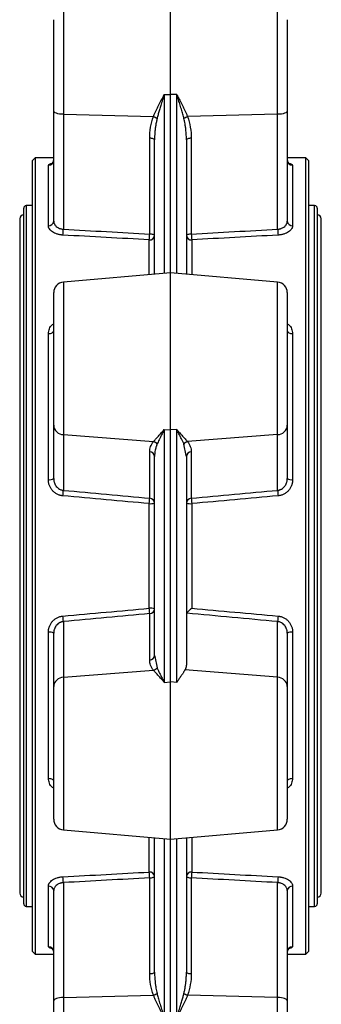
# Model space of a CAD drawing. Extents: x -178 to 881, y -24 to 480.
# Drawn here: x -172 to -115, y 144 to 329 of the extents above; entities that cross this region are included whole.
import ezdxf

# ---------------------------------------------------------------- set-up
doc = ezdxf.new("R2010")
doc.units = 0
doc.layers.get('0').update_dxf_attribs({"linetype": 'CONTINUOUS'})

msp = doc.modelspace()

# ---------------------------------------------------------------- linework, layer by layer
at = {"color": 8, "linetype": 'CONTINUOUS'}
for p, q in [((-163.46, 331.29), (-163.46, 311.47)), ((-123.12, 311.47), (-123.12, 331.29)), ((-144.46, 315.2), (-144.46, 281.54)), ((-142.12, 281.54), (-142.12, 315.2)), ((-170.44, 294.28), (-170.44, 228.28)), ((-116.14, 228.28), (-116.14, 294.28)), ((-147.29, 281.29), (-147.29, 287.82)), ((-139.29, 287.82), (-139.29, 281.29)), ((-163.46, 279.87), (-163.46, 251.13)), ((-123.12, 251.13), (-123.12, 279.87)), ((-140.33, 247.23), (-140.76, 249.34)), ((-170.44, 228.28), (-170.44, 162.28)), ((-116.14, 162.28), (-116.14, 228.28)), ((-146.24, 209.34), (-145.82, 207.23)), ((-163.46, 205.44), (-163.46, 176.69)), ((-123.12, 176.69), (-123.12, 205.44)), ((-147.29, 168.74), (-147.29, 175.28)), ((-144.46, 175.03), (-144.46, 141.37)), ((-142.12, 141.37), (-142.12, 175.03)), ((-139.29, 175.28), (-139.29, 168.74)), ((-163.46, 145.1), (-163.46, 125.28)), ((-123.12, 125.28), (-123.12, 145.1))]:
    msp.add_line(p, q, dxfattribs=at)
at = {"color": 7, "linetype": 'CONTINUOUS'}
for p, q in [((-143.29, 315.19), (-143.29, 331.76)), ((-165.29, 312.07), (-165.29, 329.3)), ((-121.29, 329.3), (-121.29, 312.07)), ((-144.46, 315.2), (-143.29, 315.19)), ((-142.12, 315.2), (-143.29, 315.19)), ((-143.29, 281.64), (-143.29, 315.19)), ((-165.29, 291.33), (-165.29, 312.07)), ((-121.29, 312.07), (-121.29, 291.33)), ((-163.46, 311.47), (-146.5, 311.03)), ((-163.46, 311.47), (-163.46, 289.82)), ((-123.12, 311.47), (-140.08, 311.03)), ((-123.12, 289.82), (-123.12, 311.47)), ((-147.2, 288.92), (-147.2, 306.96)), ((-146.29, 281.38), (-146.29, 306.66)), ((-140.29, 306.66), (-140.29, 281.38)), ((-139.38, 306.96), (-139.38, 288.92)), ((-168.79, 303.28), (-169.29, 302.78)), ((-169.29, 228.28), (-169.29, 302.78)), ((-165.29, 303.28), (-168.79, 303.28)), ((-168.79, 303.28), (-168.79, 228.28)), ((-117.79, 303.28), (-121.29, 303.28)), ((-117.29, 302.78), (-117.79, 303.28)), ((-117.79, 228.28), (-117.79, 303.28)), ((-117.29, 302.78), (-117.29, 228.28)), ((-166.29, 290.5), (-166.29, 301.89)), ((-120.29, 301.89), (-120.29, 290.5)), ((-170.94, 228.28), (-170.94, 293.78)), ((-169.29, 294.28), (-170.44, 294.28)), ((-116.14, 294.28), (-117.29, 294.28)), ((-115.64, 293.78), (-115.64, 228.28)), ((-171.69, 291.78), (-171.69, 164.78)), ((-114.89, 164.78), (-114.89, 291.78)), ((-143.29, 281.64), (-163.46, 279.87)), ((-123.12, 279.87), (-143.29, 281.64)), ((-143.29, 252.03), (-143.29, 281.64)), ((-165.29, 252.89), (-165.29, 277.88)), ((-121.29, 277.88), (-121.29, 252.89)), ((-166.29, 242.66), (-166.29, 270.17)), ((-120.29, 270.17), (-120.29, 242.66)), ((-165.29, 242.85), (-165.29, 252.89)), ((-121.29, 252.89), (-121.29, 242.85)), ((-163.46, 251.13), (-146.5, 249.81)), ((-163.46, 251.13), (-163.46, 240.64)), ((-144.46, 252.1), (-143.29, 252.03)), ((-144.46, 252.1), (-144.46, 204.47)), ((-142.12, 252.1), (-143.29, 252.03)), ((-143.29, 204.54), (-143.29, 252.03)), ((-142.12, 204.47), (-142.12, 252.1)), ((-123.12, 251.13), (-140.08, 249.81)), ((-123.12, 240.64), (-123.12, 251.13)), ((-147.2, 239.15), (-147.2, 247.89)), ((-146.29, 209.56), (-146.29, 247)), ((-140.29, 247), (-140.33, 247.23)), ((-140.29, 247), (-140.29, 207.94)), ((-139.38, 247.89), (-139.38, 239.15)), ((-147.29, 218.43), (-147.29, 238.14)), ((-139.29, 238.14), (-139.29, 218.43)), ((-170.94, 162.78), (-170.94, 228.28)), ((-169.29, 153.78), (-169.29, 228.28)), ((-168.79, 228.28), (-168.79, 153.28)), ((-117.79, 153.28), (-117.79, 228.28)), ((-117.29, 228.28), (-117.29, 153.78)), ((-115.64, 228.28), (-115.64, 162.78)), ((-147.2, 208.68), (-147.2, 217.42)), ((-163.46, 215.92), (-163.46, 205.44)), ((-123.12, 205.44), (-123.12, 215.92)), ((-166.29, 186.4), (-166.29, 213.91)), ((-165.29, 203.68), (-165.29, 213.72)), ((-121.29, 213.72), (-121.29, 203.68)), ((-120.29, 213.91), (-120.29, 186.4)), ((-146.29, 209.56), (-146.24, 209.34)), ((-163.46, 205.44), (-146.5, 206.76)), ((-123.12, 205.44), (-140.58, 206.8)), ((-144.46, 204.47), (-143.29, 204.54)), ((-143.29, 174.93), (-143.29, 204.54)), ((-142.12, 204.47), (-143.29, 204.54)), ((-165.29, 178.69), (-165.29, 203.68)), ((-121.29, 203.68), (-121.29, 178.69)), ((-163.46, 176.69), (-143.29, 174.93)), ((-143.29, 174.93), (-123.12, 176.69)), ((-146.29, 149.9), (-146.29, 175.19)), ((-143.29, 141.37), (-143.29, 174.93)), ((-140.29, 175.19), (-140.29, 149.9)), ((-147.2, 149.61), (-147.2, 167.65)), ((-139.38, 167.65), (-139.38, 149.61)), ((-166.29, 154.67), (-166.29, 166.07)), ((-165.29, 144.5), (-165.29, 165.24)), ((-163.46, 166.75), (-163.46, 145.1)), ((-123.12, 145.1), (-123.12, 166.75)), ((-121.29, 165.24), (-121.29, 144.5)), ((-120.29, 166.07), (-120.29, 154.67)), ((-170.44, 162.28), (-169.29, 162.28)), ((-117.29, 162.28), (-116.14, 162.28)), ((-169.29, 153.78), (-168.79, 153.28)), ((-168.79, 153.28), (-165.29, 153.28)), ((-121.29, 153.28), (-117.79, 153.28)), ((-117.79, 153.28), (-117.29, 153.78)), ((-163.46, 145.1), (-146.5, 145.54)), ((-123.12, 145.1), (-140.08, 145.54)), ((-165.29, 127.27), (-165.29, 144.5)), ((-121.29, 144.5), (-121.29, 127.27))]:
    msp.add_line(p, q, dxfattribs=at)
at = {"color": 7, "linetype": 'CONTINUOUS', "flags": 128}
for points in [[(-163.46, 311.47), (-163.83, 311.49), (-164.17, 311.53), (-164.49, 311.59), (-164.76, 311.66), (-164.99, 311.75), (-165.15, 311.85), (-165.26, 311.96), (-165.29, 312.07)], [(-121.29, 312.07), (-121.32, 311.96), (-121.43, 311.85), (-121.59, 311.75), (-121.81, 311.66), (-122.09, 311.59), (-122.4, 311.53), (-122.75, 311.49), (-123.12, 311.47)], [(-146.29, 306.66), (-146.31, 306.72), (-146.36, 306.77), (-146.44, 306.82), (-146.55, 306.87), (-146.69, 306.9), (-146.85, 306.93), (-147.02, 306.95), (-147.2, 306.96)], [(-139.38, 306.96), (-139.56, 306.95), (-139.73, 306.93), (-139.89, 306.9), (-140.03, 306.87), (-140.14, 306.82), (-140.22, 306.77), (-140.27, 306.72), (-140.29, 306.66)], [(-146.29, 288.62), (-146.31, 288.67), (-146.36, 288.73), (-146.44, 288.78), (-146.55, 288.82), (-146.69, 288.86), (-146.85, 288.89), (-147.02, 288.91), (-147.2, 288.92)], [(-139.38, 288.92), (-139.56, 288.91), (-139.73, 288.89), (-139.89, 288.86), (-140.03, 288.82), (-140.14, 288.78), (-140.22, 288.73), (-140.27, 288.67), (-140.29, 288.62)], [(-166.29, 270.17), (-166.09, 270.18), (-165.91, 270.21), (-165.73, 270.26), (-165.58, 270.33), (-165.46, 270.42), (-165.37, 270.52), (-165.31, 270.62), (-165.29, 270.73)], [(-121.29, 270.73), (-121.27, 270.62), (-121.21, 270.52), (-121.12, 270.42), (-121, 270.33), (-120.84, 270.26), (-120.67, 270.21), (-120.48, 270.18), (-120.29, 270.17)], [(-166.29, 186.4), (-166.09, 186.39), (-165.91, 186.36), (-165.73, 186.3), (-165.58, 186.23), (-165.46, 186.15), (-165.37, 186.05), (-165.31, 185.95), (-165.29, 185.84)], [(-121.29, 185.84), (-121.27, 185.95), (-121.21, 186.05), (-121.12, 186.15), (-121, 186.23), (-120.84, 186.3), (-120.67, 186.36), (-120.48, 186.39), (-120.29, 186.4)], [(-147.2, 167.65), (-147.02, 167.66), (-146.85, 167.68), (-146.69, 167.71), (-146.55, 167.75), (-146.44, 167.79), (-146.36, 167.84), (-146.31, 167.9), (-146.29, 167.95)], [(-140.29, 167.95), (-140.27, 167.9), (-140.22, 167.84), (-140.14, 167.79), (-140.03, 167.75), (-139.89, 167.71), (-139.73, 167.68), (-139.56, 167.66), (-139.38, 167.65)], [(-147.2, 149.61), (-147.02, 149.62), (-146.85, 149.63), (-146.69, 149.66), (-146.55, 149.7), (-146.44, 149.75), (-146.36, 149.8), (-146.31, 149.85), (-146.29, 149.9)], [(-140.29, 149.9), (-140.27, 149.85), (-140.22, 149.8), (-140.14, 149.75), (-140.03, 149.7), (-139.89, 149.66), (-139.73, 149.63), (-139.56, 149.62), (-139.38, 149.61)], [(-163.46, 145.1), (-163.83, 145.08), (-164.17, 145.04), (-164.49, 144.98), (-164.76, 144.9), (-164.99, 144.82), (-165.15, 144.72), (-165.26, 144.61), (-165.29, 144.5)], [(-121.29, 144.5), (-121.32, 144.61), (-121.43, 144.72), (-121.59, 144.82), (-121.81, 144.9), (-122.09, 144.98), (-122.4, 145.04), (-122.75, 145.08), (-123.12, 145.1)]]:
    msp.add_lwpolyline(points, dxfattribs=at)
at = {"color": 7, "linetype": 'CONTINUOUS'}
for centre, radius, start, end in [((-147.28, 308.72), 2.43, 53.2266, 71.4064), ((-139.3, 308.72), 2.43, 108.5936, 126.7734), ((-166.28, 302.88), 0.991, 269.4694, 359.4587), ((-120.3, 302.88), 0.991, 180.5413, 270.5306), ((-170.44, 293.78), 0.5, 90, 180), ((-116.14, 293.78), 0.5, 0, 90), ((-170.94, 291.78), 0.75, 90, 180), ((-166.21, 291.42), 0.927, 265.1738, 354.1791), ((-120.37, 291.42), 0.927, 185.8209, 274.8262), ((-115.64, 291.78), 0.75, 0, 90), ((-173.72, 290.08), 10.26, 352.3952, 358.588), ((-112.85, 290.08), 10.26, 181.412, 187.6048), ((-157.69, 289.2), 10.49, 352.4465, 358.4388), ((-147.2, 288.73), 0.915, 264.2012, 352.6883), ((-139.38, 288.73), 0.915, 187.3117, 275.7988), ((-128.89, 289.2), 10.49, 181.5612, 187.5535), ((-163.29, 277.88), 2, 95, 180), ((-123.29, 277.88), 2, 0, 85), ((-163.42, 253), 1.87, 183.2492, 268.6138), ((-123.16, 253), 1.87, 271.3862, 356.7508), ((-146.78, 248.69), 1.16, 34.2609, 76.2094), ((-139.8, 248.69), 1.16, 103.7906, 145.7391), ((-147.22, 246.95), 0.937, 3.2491, 88.6139), ((-139.35, 246.95), 0.937, 91.3861, 176.7509), ((-166.05, 244.11), 1.47, 260.5587, 301.1402), ((-120.53, 244.11), 1.47, 238.8598, 279.4413), ((-207.66, 243.85), 44.32, 354.5137, 355.8562), ((-78.91, 243.85), 44.32, 184.1438, 185.4863), ((-197.06, 242.92), 50, 354.5085, 355.6758), ((-147.04, 240.14), 2.02, 263.0026, 291.9641), ((-147.22, 238.21), 0.937, 3.2492, 88.6138), ((-139.35, 238.21), 0.937, 91.3862, 176.7508), ((-139.54, 240.14), 2.02, 248.0359, 276.9974), ((-89.52, 242.92), 50, 184.3242, 185.4915), ((-147.04, 216.43), 2.02, 68.0359, 96.9974), ((-197.06, 213.65), 50, 4.3242, 5.4915), ((-147.22, 218.35), 0.937, 271.3862, 356.7508), ((-207.66, 212.72), 44.32, 4.1438, 5.4863), ((-78.91, 212.72), 44.32, 174.5137, 175.8562), ((-166.05, 212.46), 1.47, 58.8598, 99.4413), ((-120.53, 212.46), 1.47, 80.5587, 121.1402), ((-147.22, 209.62), 0.937, 271.3861, 356.7509), ((-146.78, 207.88), 1.16, 283.7906, 325.7391), ((-163.42, 203.57), 1.87, 91.3862, 176.7508), ((-123.16, 203.57), 1.87, 3.2492, 88.6138), ((-163.29, 178.69), 2, 180, 265), ((-123.29, 178.69), 2, 275, 0), ((-173.72, 166.49), 10.26, 1.412, 7.6048), ((-147.2, 167.83), 0.915, 7.3117, 95.7988), ((-157.69, 167.37), 10.49, 1.5612, 7.5535), ((-139.38, 167.83), 0.915, 84.2012, 172.6883), ((-128.89, 167.37), 10.49, 172.4465, 178.4388), ((-112.85, 166.49), 10.26, 172.3952, 178.588), ((-166.21, 165.15), 0.927, 5.8209, 94.8262), ((-120.37, 165.15), 0.927, 85.1738, 174.1791), ((-170.94, 164.78), 0.75, 180, 270), ((-115.64, 164.78), 0.75, 270, 0), ((-170.44, 162.78), 0.5, 180, 270), ((-116.14, 162.78), 0.5, 270, 0), ((-166.28, 153.68), 0.991, 0.5413, 90.5306), ((-120.3, 153.68), 0.991, 89.4694, 179.4587), ((-147.28, 147.84), 2.43, 288.5936, 306.7734), ((-139.3, 147.84), 2.43, 233.2266, 251.4064)]:
    msp.add_arc(centre, radius, start, end, dxfattribs=at)
for points, knots in [([(-146.5, 311.03), (-146.47, 311.11), (-146.4, 311.28), (-146.29, 311.54), (-146.18, 311.81), (-146.02, 312.16), (-145.82, 312.59), (-145.57, 313.11), (-145.3, 313.63), (-145.03, 314.14), (-144.75, 314.67), (-144.56, 315.01), (-144.46, 315.2)], [0, 0, 0, 0, 0.060443, 0.122356, 0.185757, 0.250665, 0.370857, 0.5001, 0.619705, 0.749609, 0.86577, 1, 1, 1, 1]), ([(-144.46, 315.2), (-144.54, 314.97), (-144.68, 314.54), (-144.88, 313.94), (-145.04, 313.41), (-145.23, 312.81), (-145.43, 312.14), (-145.64, 311.38), (-145.76, 310.9), (-145.82, 310.67)], [0, 0, 0, 0, 0.150818, 0.284444, 0.400882, 0.500097, 0.681438, 0.848086, 1, 1, 1, 1]), ([(-140.76, 310.67), (-140.79, 310.8), (-140.86, 311.08), (-140.97, 311.51), (-141.1, 311.97), (-141.24, 312.45), (-141.44, 313.1), (-141.73, 314.02), (-141.97, 314.77), (-142.12, 315.2)], [0, 0, 0, 0, 0.089378, 0.18407, 0.284062, 0.389345, 0.499919, 0.715559, 1, 1, 1, 1]), ([(-142.12, 315.2), (-142.05, 315.07), (-141.91, 314.83), (-141.73, 314.48), (-141.52, 314.08), (-141.28, 313.63), (-141.01, 313.11), (-140.76, 312.59), (-140.51, 312.07), (-140.29, 311.55), (-140.15, 311.2), (-140.08, 311.03)], [0, 0, 0, 0, 0.091495, 0.174954, 0.250397, 0.380293, 0.499908, 0.629143, 0.749346, 0.877645, 1, 1, 1, 1]), ([(-147.2, 306.96), (-147.2, 307.66), (-147.14, 308.35), (-146.91, 309.7), (-146.74, 310.37), (-146.5, 311.03)], [0, 0, 0, 0, 0.5, 0.5, 1, 1, 1, 1]), ([(-145.82, 310.67), (-145.85, 310.57), (-145.89, 310.36), (-145.96, 310.03), (-146.02, 309.7), (-146.1, 309.25), (-146.18, 308.65), (-146.25, 307.94), (-146.28, 307.26), (-146.29, 306.85), (-146.29, 306.66)], [0, 0, 0, 0, 0.075148, 0.158468, 0.250033, 0.327801, 0.500032, 0.695348, 0.862168, 1, 1, 1, 1]), ([(-140.29, 306.66), (-140.29, 306.8), (-140.29, 307.09), (-140.31, 307.57), (-140.35, 308.11), (-140.41, 308.72), (-140.48, 309.25), (-140.56, 309.76), (-140.65, 310.19), (-140.72, 310.52), (-140.76, 310.67)], [0, 0, 0, 0, 0.100645, 0.21767, 0.350876, 0.500046, 0.672329, 0.750007, 0.884208, 1, 1, 1, 1]), ([(-140.08, 311.03), (-139.84, 310.37), (-139.67, 309.7), (-139.44, 308.35), (-139.38, 307.66), (-139.38, 306.96)], [0, 0, 0, 0, 0.5, 0.5, 1, 1, 1, 1]), ([(-165.29, 291.33), (-165.29, 291.3), (-165.29, 291.21), (-165.26, 291.07), (-165.22, 290.93), (-165.14, 290.76), (-165.01, 290.56), (-164.79, 290.33), (-164.53, 290.14), (-164.24, 290), (-163.97, 289.91), (-163.72, 289.85), (-163.55, 289.83), (-163.46, 289.82)], [0, 0, 0, 0, 0.04553, 0.12568, 0.195683, 0.250625, 0.385811, 0.500345, 0.630661, 0.750035, 0.835565, 0.918784, 1, 1, 1, 1]), ([(-123.12, 289.82), (-123.07, 289.83), (-122.99, 289.83), (-122.86, 289.85), (-122.74, 289.88), (-122.61, 289.91), (-122.49, 289.95), (-122.3, 290.02), (-122.05, 290.14), (-121.79, 290.33), (-121.57, 290.56), (-121.44, 290.76), (-121.36, 290.93), (-121.32, 291.07), (-121.29, 291.21), (-121.29, 291.3), (-121.29, 291.33)], [0, 0, 0, 0, 0.0404402, 0.0813444, 0.1227533, 0.164706, 0.2072404, 0.2503925, 0.36975, 0.5000899, 0.6146323, 0.7499029, 0.8051225, 0.8749208, 0.9540304, 1, 1, 1, 1]), ([(-163.55, 288.72), (-163.6, 288.72), (-163.69, 288.73), (-163.83, 288.74), (-163.97, 288.76), (-164.15, 288.79), (-164.38, 288.83), (-164.72, 288.93), (-165.12, 289.08), (-165.53, 289.31), (-165.86, 289.57), (-166.06, 289.82), (-166.18, 290.02), (-166.24, 290.18), (-166.28, 290.34), (-166.29, 290.45), (-166.29, 290.5)], [0, 0, 0, 0, 0.031222, 0.062398, 0.093605, 0.124917, 0.187419, 0.250137, 0.374658, 0.499854, 0.624406, 0.749458, 0.811792, 0.874321, 0.937251, 1, 1, 1, 1]), ([(-120.29, 290.5), (-120.29, 290.47), (-120.29, 290.41), (-120.3, 290.32), (-120.32, 290.23), (-120.35, 290.14), (-120.39, 290.05), (-120.43, 289.96), (-120.5, 289.85), (-120.6, 289.72), (-120.77, 289.53), (-121.05, 289.31), (-121.46, 289.08), (-121.86, 288.93), (-122.2, 288.83), (-122.47, 288.78), (-122.74, 288.74), (-122.93, 288.72), (-123.03, 288.72)], [0, 0, 0, 0, 0.03596, 0.07169, 0.107281, 0.142827, 0.178422, 0.214159, 0.25013, 0.312574, 0.374919, 0.499985, 0.624496, 0.749653, 0.81203, 0.874249, 0.937169, 1, 1, 1, 1]), ([(-146.5, 249.81), (-146.47, 249.85), (-146.4, 249.93), (-146.29, 250.05), (-146.18, 250.18), (-146.02, 250.36), (-145.82, 250.58), (-145.57, 250.86), (-145.3, 251.15), (-145.03, 251.45), (-144.75, 251.77), (-144.56, 251.99), (-144.46, 252.1)], [0, 0, 0, 0, 0.0604426, 0.1223556, 0.1857574, 0.2506652, 0.3708567, 0.5001004, 0.619705, 0.7496093, 0.8657696, 1, 1, 1, 1]), ([(-144.46, 252.1), (-144.54, 251.96), (-144.68, 251.68), (-144.88, 251.3), (-145.04, 250.97), (-145.23, 250.6), (-145.43, 250.19), (-145.64, 249.74), (-145.76, 249.47), (-145.82, 249.34)], [0, 0, 0, 0, 0.150818, 0.284444, 0.400882, 0.500097, 0.681438, 0.848086, 1, 1, 1, 1]), ([(-142.12, 252.1), (-142.05, 252.02), (-141.91, 251.87), (-141.73, 251.66), (-141.52, 251.42), (-141.28, 251.15), (-141.01, 250.86), (-140.76, 250.58), (-140.51, 250.31), (-140.29, 250.05), (-140.15, 249.89), (-140.08, 249.81)], [0, 0, 0, 0, 0.091495, 0.174954, 0.250397, 0.380293, 0.499908, 0.629143, 0.749346, 0.877645, 1, 1, 1, 1]), ([(-140.76, 249.34), (-140.79, 249.41), (-140.86, 249.57), (-140.97, 249.82), (-141.1, 250.09), (-141.24, 250.38), (-141.44, 250.77), (-141.73, 251.34), (-141.97, 251.83), (-142.12, 252.1)], [0, 0, 0, 0, 0.089378, 0.18407, 0.284062, 0.389345, 0.499919, 0.715559, 1, 1, 1, 1]), ([(-147.2, 247.89), (-147.2, 248.23), (-147.14, 248.56), (-146.91, 249.2), (-146.74, 249.51), (-146.5, 249.81)], [0, 0, 0, 0, 0.5, 0.5, 1, 1, 1, 1]), ([(-145.82, 249.34), (-145.85, 249.28), (-145.89, 249.17), (-145.96, 248.98), (-146.02, 248.79), (-146.1, 248.53), (-146.18, 248.18), (-146.25, 247.76), (-146.28, 247.36), (-146.29, 247.12), (-146.29, 247)], [0, 0, 0, 0, 0.075148, 0.158468, 0.250033, 0.327801, 0.500032, 0.695348, 0.862168, 1, 1, 1, 1]), ([(-140.08, 249.81), (-139.84, 249.51), (-139.67, 249.2), (-139.44, 248.56), (-139.38, 248.23), (-139.38, 247.89)], [0, 0, 0, 0, 0.5, 0.5, 1, 1, 1, 1]), ([(-163.55, 239.61), (-163.6, 239.61), (-163.69, 239.62), (-163.83, 239.65), (-163.97, 239.68), (-164.15, 239.73), (-164.38, 239.8), (-164.72, 239.96), (-165.12, 240.21), (-165.53, 240.6), (-165.86, 241.06), (-166.06, 241.48), (-166.18, 241.83), (-166.24, 242.1), (-166.28, 242.38), (-166.29, 242.57), (-166.29, 242.66)], [0, 0, 0, 0, 0.031222, 0.062398, 0.093605, 0.124917, 0.187419, 0.250137, 0.374658, 0.499854, 0.624406, 0.749458, 0.811792, 0.874321, 0.937251, 1, 1, 1, 1]), ([(-165.29, 242.85), (-165.29, 242.8), (-165.29, 242.67), (-165.26, 242.47), (-165.22, 242.26), (-165.14, 242), (-165.01, 241.71), (-164.79, 241.37), (-164.53, 241.1), (-164.24, 240.89), (-163.97, 240.76), (-163.72, 240.68), (-163.55, 240.66), (-163.46, 240.64)], [0, 0, 0, 0, 0.04553, 0.12568, 0.195683, 0.250625, 0.385811, 0.500345, 0.630661, 0.750035, 0.835565, 0.918784, 1, 1, 1, 1]), ([(-123.12, 240.64), (-123.07, 240.65), (-122.99, 240.66), (-122.86, 240.69), (-122.74, 240.72), (-122.61, 240.77), (-122.49, 240.82), (-122.3, 240.92), (-122.05, 241.1), (-121.79, 241.38), (-121.57, 241.71), (-121.44, 242), (-121.36, 242.26), (-121.32, 242.47), (-121.29, 242.67), (-121.29, 242.8), (-121.29, 242.85)], [0, 0, 0, 0, 0.04044, 0.081344, 0.122753, 0.164706, 0.20724, 0.250392, 0.36975, 0.50009, 0.614632, 0.749903, 0.805122, 0.874921, 0.95403, 1, 1, 1, 1]), ([(-120.29, 242.66), (-120.29, 242.61), (-120.29, 242.5), (-120.3, 242.34), (-120.32, 242.18), (-120.35, 242.03), (-120.39, 241.87), (-120.43, 241.72), (-120.5, 241.53), (-120.6, 241.31), (-120.77, 240.98), (-121.05, 240.6), (-121.46, 240.21), (-121.86, 239.96), (-122.2, 239.8), (-122.47, 239.71), (-122.74, 239.64), (-122.93, 239.62), (-123.03, 239.61)], [0, 0, 0, 0, 0.03596, 0.07169, 0.107281, 0.142827, 0.178422, 0.214159, 0.25013, 0.312574, 0.374919, 0.499985, 0.624496, 0.749653, 0.81203, 0.874249, 0.937169, 1, 1, 1, 1]), ([(-140.23, 217.5), (-140.22, 217.51), (-140.2, 217.54), (-140.16, 217.58), (-140.12, 217.63), (-140.05, 217.7), (-139.96, 217.8), (-139.84, 217.92), (-139.71, 218.05), (-139.58, 218.17), (-139.44, 218.3), (-139.34, 218.38), (-139.29, 218.43)], [0, 0, 0, 0, 0.058919, 0.120165, 0.183952, 0.250468, 0.369002, 0.50017, 0.616564, 0.749499, 0.85351, 1, 1, 1, 1]), ([(-166.29, 213.91), (-166.29, 213.96), (-166.29, 214.07), (-166.27, 214.23), (-166.25, 214.39), (-166.23, 214.54), (-166.19, 214.7), (-166.14, 214.85), (-166.08, 215.04), (-165.98, 215.26), (-165.81, 215.59), (-165.53, 215.97), (-165.12, 216.35), (-164.72, 216.61), (-164.38, 216.77), (-164.11, 216.86), (-163.83, 216.93), (-163.65, 216.95), (-163.55, 216.96)], [0, 0, 0, 0, 0.03596, 0.07169, 0.107281, 0.142827, 0.178422, 0.214159, 0.25013, 0.312574, 0.374919, 0.499985, 0.624496, 0.749653, 0.81203, 0.874249, 0.937169, 1, 1, 1, 1]), ([(-163.46, 215.92), (-163.51, 215.92), (-163.59, 215.91), (-163.72, 215.88), (-163.84, 215.85), (-163.96, 215.8), (-164.09, 215.75), (-164.28, 215.65), (-164.53, 215.47), (-164.79, 215.19), (-165.01, 214.86), (-165.14, 214.57), (-165.22, 214.31), (-165.26, 214.1), (-165.29, 213.9), (-165.29, 213.77), (-165.29, 213.72)], [0, 0, 0, 0, 0.04044, 0.081344, 0.122753, 0.164706, 0.20724, 0.250392, 0.36975, 0.50009, 0.614632, 0.749903, 0.805122, 0.874921, 0.95403, 1, 1, 1, 1]), ([(-121.29, 213.72), (-121.29, 213.77), (-121.29, 213.9), (-121.32, 214.1), (-121.36, 214.31), (-121.44, 214.57), (-121.57, 214.86), (-121.79, 215.19), (-122.05, 215.47), (-122.34, 215.68), (-122.61, 215.81), (-122.86, 215.89), (-123.03, 215.91), (-123.12, 215.92)], [0, 0, 0, 0, 0.04553, 0.12568, 0.195683, 0.250625, 0.385811, 0.500345, 0.630661, 0.750035, 0.835565, 0.918784, 1, 1, 1, 1]), ([(-123.03, 216.96), (-122.98, 216.95), (-122.89, 216.94), (-122.75, 216.92), (-122.61, 216.89), (-122.43, 216.84), (-122.2, 216.77), (-121.86, 216.61), (-121.46, 216.36), (-121.05, 215.97), (-120.72, 215.51), (-120.51, 215.09), (-120.4, 214.74), (-120.34, 214.47), (-120.3, 214.19), (-120.29, 214), (-120.29, 213.91)], [0, 0, 0, 0, 0.031222, 0.062398, 0.093605, 0.124917, 0.187419, 0.250137, 0.374658, 0.499854, 0.624406, 0.749458, 0.811792, 0.874321, 0.937251, 1, 1, 1, 1]), ([(-146.5, 206.76), (-146.74, 207.06), (-146.91, 207.37), (-147.14, 208.01), (-147.2, 208.34), (-147.2, 208.68)], [0, 0, 0, 0, 0.5, 0.5, 1, 1, 1, 1]), ([(-140.29, 207.94), (-140.29, 207.89), (-140.29, 207.79), (-140.31, 207.65), (-140.33, 207.5), (-140.37, 207.34), (-140.42, 207.17), (-140.49, 206.98), (-140.55, 206.86), (-140.58, 206.8)], [0, 0, 0, 0, 0.124059, 0.248673, 0.373951, 0.499995, 0.669656, 0.836233, 1, 1, 1, 1]), ([(-144.46, 204.47), (-144.53, 204.55), (-144.66, 204.7), (-144.85, 204.91), (-145.06, 205.15), (-145.3, 205.42), (-145.57, 205.71), (-145.82, 205.99), (-146.06, 206.26), (-146.29, 206.52), (-146.43, 206.68), (-146.5, 206.76)], [0, 0, 0, 0, 0.091495, 0.174954, 0.250397, 0.380293, 0.499908, 0.629143, 0.749346, 0.877645, 1, 1, 1, 1]), ([(-145.82, 207.23), (-145.79, 207.15), (-145.72, 207), (-145.61, 206.75), (-145.48, 206.48), (-145.34, 206.19), (-145.14, 205.8), (-144.85, 205.23), (-144.61, 204.74), (-144.46, 204.47)], [0, 0, 0, 0, 0.089378, 0.18407, 0.284062, 0.389345, 0.499919, 0.715559, 1, 1, 1, 1]), ([(-140.58, 206.8), (-140.61, 206.75), (-140.67, 206.65), (-140.76, 206.49), (-140.87, 206.32), (-140.99, 206.13), (-141.12, 205.93), (-141.29, 205.69), (-141.51, 205.37), (-141.79, 204.95), (-142, 204.64), (-142.12, 204.47)], [0, 0, 0, 0, 0.074781, 0.15291, 0.234431, 0.319387, 0.407814, 0.499747, 0.641799, 0.808506, 1, 1, 1, 1]), ([(-166.29, 166.07), (-166.29, 166.1), (-166.29, 166.16), (-166.27, 166.25), (-166.25, 166.34), (-166.23, 166.43), (-166.19, 166.52), (-166.14, 166.61), (-166.08, 166.72), (-165.98, 166.85), (-165.81, 167.04), (-165.53, 167.26), (-165.12, 167.49), (-164.72, 167.64), (-164.38, 167.74), (-164.11, 167.79), (-163.83, 167.83), (-163.65, 167.84), (-163.55, 167.85)], [0, 0, 0, 0, 0.03596, 0.07169, 0.107281, 0.142827, 0.178422, 0.214159, 0.25013, 0.312574, 0.374919, 0.499985, 0.624496, 0.749653, 0.81203, 0.874249, 0.937169, 1, 1, 1, 1]), ([(-123.03, 167.85), (-122.98, 167.85), (-122.89, 167.84), (-122.75, 167.83), (-122.61, 167.81), (-122.43, 167.78), (-122.2, 167.74), (-121.86, 167.64), (-121.46, 167.49), (-121.05, 167.26), (-120.72, 167), (-120.51, 166.75), (-120.4, 166.55), (-120.34, 166.39), (-120.3, 166.23), (-120.29, 166.12), (-120.29, 166.07)], [0, 0, 0, 0, 0.031222, 0.062398, 0.093605, 0.124917, 0.187419, 0.250137, 0.374658, 0.499854, 0.624406, 0.749458, 0.811792, 0.874321, 0.937251, 1, 1, 1, 1]), ([(-163.46, 166.75), (-163.51, 166.74), (-163.59, 166.74), (-163.72, 166.72), (-163.84, 166.69), (-163.96, 166.66), (-164.09, 166.62), (-164.28, 166.55), (-164.53, 166.43), (-164.79, 166.24), (-165.01, 166.01), (-165.14, 165.81), (-165.22, 165.63), (-165.26, 165.49), (-165.29, 165.36), (-165.29, 165.27), (-165.29, 165.24)], [0, 0, 0, 0, 0.04044, 0.081344, 0.122753, 0.164706, 0.20724, 0.250392, 0.36975, 0.50009, 0.614632, 0.749903, 0.805122, 0.874921, 0.95403, 1, 1, 1, 1]), ([(-121.29, 165.24), (-121.29, 165.27), (-121.29, 165.36), (-121.32, 165.49), (-121.36, 165.64), (-121.44, 165.81), (-121.57, 166.01), (-121.79, 166.24), (-122.05, 166.43), (-122.34, 166.57), (-122.61, 166.66), (-122.86, 166.72), (-123.03, 166.74), (-123.12, 166.75)], [0, 0, 0, 0, 0.04553, 0.12568, 0.195683, 0.250625, 0.385811, 0.500345, 0.630661, 0.750035, 0.835565, 0.918784, 1, 1, 1, 1]), ([(-146.5, 145.54), (-146.74, 146.2), (-146.91, 146.87), (-147.14, 148.22), (-147.2, 148.91), (-147.2, 149.61)], [0, 0, 0, 0, 0.5, 0.5, 1, 1, 1, 1]), ([(-146.29, 149.9), (-146.29, 149.77), (-146.29, 149.47), (-146.27, 149), (-146.23, 148.46), (-146.17, 147.85), (-146.1, 147.32), (-146.01, 146.81), (-145.93, 146.38), (-145.86, 146.05), (-145.82, 145.9)], [0, 0, 0, 0, 0.100645, 0.21767, 0.350876, 0.500046, 0.672329, 0.750007, 0.884208, 1, 1, 1, 1]), ([(-140.76, 145.9), (-140.73, 146), (-140.68, 146.21), (-140.62, 146.53), (-140.55, 146.87), (-140.48, 147.32), (-140.4, 147.92), (-140.33, 148.63), (-140.3, 149.31), (-140.29, 149.72), (-140.29, 149.9)], [0, 0, 0, 0, 0.075148, 0.158468, 0.250033, 0.327801, 0.500032, 0.695348, 0.862168, 1, 1, 1, 1]), ([(-139.38, 149.61), (-139.38, 148.91), (-139.44, 148.22), (-139.67, 146.87), (-139.84, 146.2), (-140.08, 145.54)], [0, 0, 0, 0, 0.5, 0.5, 1, 1, 1, 1]), ([(-144.46, 141.37), (-144.53, 141.5), (-144.66, 141.74), (-144.85, 142.09), (-145.06, 142.49), (-145.3, 142.94), (-145.57, 143.46), (-145.82, 143.98), (-146.06, 144.5), (-146.29, 145.02), (-146.43, 145.37), (-146.5, 145.54)], [0, 0, 0, 0, 0.091495, 0.174954, 0.250397, 0.380293, 0.499908, 0.629143, 0.749346, 0.877645, 1, 1, 1, 1]), ([(-145.82, 145.9), (-145.79, 145.76), (-145.72, 145.48), (-145.61, 145.05), (-145.48, 144.6), (-145.34, 144.12), (-145.14, 143.47), (-144.85, 142.55), (-144.61, 141.8), (-144.46, 141.37)], [0, 0, 0, 0, 0.0893776, 0.1840699, 0.2840621, 0.3893454, 0.4999189, 0.715559, 1, 1, 1, 1]), ([(-142.12, 141.37), (-142.04, 141.6), (-141.9, 142.03), (-141.7, 142.63), (-141.53, 143.16), (-141.35, 143.75), (-141.15, 144.43), (-140.93, 145.19), (-140.81, 145.67), (-140.76, 145.9)], [0, 0, 0, 0, 0.150818, 0.284444, 0.400882, 0.500097, 0.681438, 0.848086, 1, 1, 1, 1]), ([(-140.08, 145.54), (-140.11, 145.46), (-140.18, 145.29), (-140.29, 145.03), (-140.4, 144.76), (-140.55, 144.41), (-140.76, 143.98), (-141.01, 143.46), (-141.28, 142.94), (-141.54, 142.43), (-141.83, 141.9), (-142.01, 141.56), (-142.12, 141.37)], [0, 0, 0, 0, 0.060443, 0.122356, 0.185757, 0.250665, 0.370857, 0.5001, 0.619705, 0.749609, 0.86577, 1, 1, 1, 1])]:
    msp.add_open_spline(points, degree=3, knots=knots, dxfattribs=at)
at = {"color": 8, "linetype": 'CONTINUOUS'}
for points, knots in [([(-166.29, 301.89), (-166.25, 301.97), (-166.19, 302.11), (-165.74, 302.21), (-165.53, 302.26)], [0, 0, 0, 0, 0.505066, 1, 1, 1, 1]), ([(-121.05, 302.26), (-120.83, 302.21), (-120.39, 302.11), (-120.32, 301.97), (-120.29, 301.89)], [0, 0, 0, 0, 0.491746, 1, 1, 1, 1]), ([(-166.29, 270.17), (-166.25, 270.48), (-166.16, 271.09), (-165.75, 271.75), (-165.37, 271.98), (-165.29, 272.02)], [0, 0, 0, 0, 0.44342, 0.886653, 1, 1, 1, 1]), ([(-121.29, 272.02), (-121.21, 271.98), (-120.83, 271.75), (-120.42, 271.1), (-120.33, 270.48), (-120.29, 270.17)], [0, 0, 0, 0, 0.112886, 0.55581, 1, 1, 1, 1]), ([(-165.29, 184.55), (-165.37, 184.59), (-165.75, 184.82), (-166.16, 185.47), (-166.25, 186.09), (-166.29, 186.4)], [0, 0, 0, 0, 0.112886, 0.55581, 1, 1, 1, 1]), ([(-120.29, 186.4), (-120.33, 186.09), (-120.42, 185.47), (-120.83, 184.82), (-121.21, 184.59), (-121.29, 184.55)], [0, 0, 0, 0, 0.44342, 0.886653, 1, 1, 1, 1]), ([(-165.53, 154.31), (-165.74, 154.36), (-166.19, 154.46), (-166.25, 154.6), (-166.29, 154.67)], [0, 0, 0, 0, 0.493928, 1, 1, 1, 1]), ([(-120.29, 154.67), (-120.32, 154.6), (-120.39, 154.46), (-120.83, 154.36), (-121.05, 154.31)], [0, 0, 0, 0, 0.507243, 1, 1, 1, 1])]:
    msp.add_open_spline(points, degree=3, knots=knots, dxfattribs=at)
at = {"color": 7, "linetype": 'CONTINUOUS'}
for points in [[(-163.46, 289.82), (-158.02, 289.53), (-152.6, 289.22), (-147.2, 288.92)], [(-139.38, 288.92), (-133.98, 289.22), (-128.55, 289.53), (-123.12, 289.82)], [(-147.29, 287.82), (-152.69, 288.13), (-158.11, 288.42), (-163.55, 288.72)], [(-123.03, 288.72), (-128.47, 288.42), (-133.89, 288.13), (-139.29, 287.82)], [(-147.29, 238.14), (-152.69, 238.63), (-158.11, 239.12), (-163.55, 239.61)], [(-163.46, 240.64), (-158.02, 240.15), (-152.6, 239.65), (-147.2, 239.15)], [(-139.38, 239.15), (-133.98, 239.65), (-128.55, 240.15), (-123.12, 240.64)], [(-123.03, 239.61), (-128.47, 239.12), (-133.89, 238.63), (-139.29, 238.14)], [(-163.55, 216.96), (-158.11, 217.45), (-152.69, 217.94), (-147.29, 218.43)], [(-147.2, 217.42), (-152.6, 216.92), (-158.02, 216.42), (-163.46, 215.92)], [(-123.12, 215.92), (-128.84, 216.45), (-134.55, 216.97), (-140.23, 217.5)], [(-139.29, 218.43), (-133.89, 217.94), (-128.47, 217.45), (-123.03, 216.96)], [(-163.55, 167.85), (-158.11, 168.15), (-152.69, 168.44), (-147.29, 168.74)], [(-147.2, 167.65), (-152.6, 167.35), (-158.02, 167.04), (-163.46, 166.75)], [(-123.12, 166.75), (-128.55, 167.04), (-133.98, 167.35), (-139.38, 167.65)], [(-139.29, 168.74), (-133.89, 168.44), (-128.47, 168.15), (-123.03, 167.85)]]:
    msp.add_open_spline(points, degree=3, dxfattribs=at)

doc.saveas('drawing.dxf')
